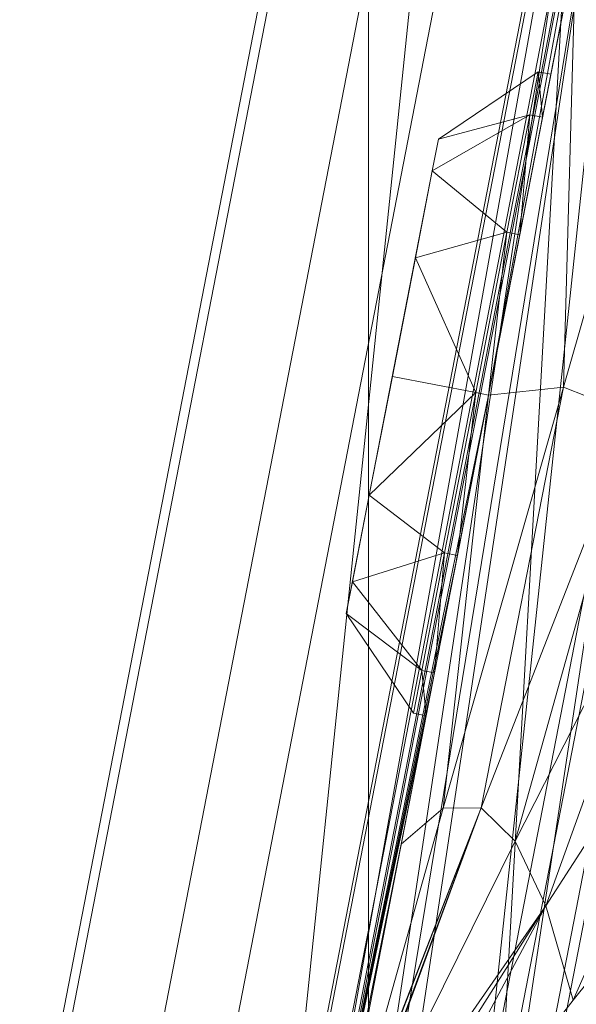
# Model space of a CAD drawing. Units: metres. Extents: x -0.251 to 0.249, y -0.246 to 0.249.
# Drawn here: x -0.251 to -0.243, y 0.039 to 0.054 of the extents above; entities that cross this region are included whole.
import ezdxf

# ---------------------------------------------------------------- set-up
doc = ezdxf.new("R2010")
doc.units = ezdxf.units.M
doc.header["$MEASUREMENT"] = 0
doc.layers.add('Mobilier 2D', color=7, linetype='Continuous')
doc.layers.add('Mobilier 3D', color=7, linetype='Continuous')

# ---------------------------------------------------------------- blocks, each defined once
blk = doc.blocks.new('charmottemm')
at = {"layer": 'Mobilier 2D', "color": 8, "linetype": 'Continuous', "lineweight": 0}
blk.add_line((-0.245849, 0.059314), (-0.245849, -0.060347), dxfattribs=at)
at = {"layer": 'Mobilier 3D', "color": 3, "linetype": 'Continuous', "lineweight": 0}
blk.add_polyline3d([(-0.244499, 0.046158, 0.215211), (-0.244846, 0.044372, 0.213393), (-0.246679, 0.03494, 0.216125), (-0.24657, 0.035697, 0.222292), (-0.245353, 0.041768, 0.216125), (-0.244025, 0.048597, 0.216125), (-0.242698, 0.055424, 0.216125), (-0.241371, 0.062252, 0.216125), (-0.241371, 0.062252, 0.205692), (-0.244025, 0.048597, 0.20594), (-0.243551, 0.051035, 0.206606), (-0.243205, 0.05282, 0.208424), (-0.243077, 0.053474, 0.210908), (-0.243205, 0.05282, 0.213393), (-0.243551, 0.051035, 0.215211), (-0.244025, 0.048597, 0.215877)], close=True, dxfattribs=at)
mesh = blk.add_polyface(dxfattribs=at)
corners = [(-0.251158, 0.035811, 0.192592), (-0.245849, 0.063122, 0.192592), (-0.243278, 0.062623, 0.169888), (-0.248587, 0.035311, 0.169888)]
mesh.append_faces([[corners[k] for k in face] for face in [(0, 1, 2, 3)]], dxfattribs={"color": 3})
mesh = blk.add_polyface(dxfattribs=at)
corners = [(-0.245849, 0.063122, 0.192592), (-0.251158, 0.035811, 0.192592), (-0.25102, 0.035784, 0.196838), (-0.245711, 0.063095, 0.196838)]
mesh.append_faces([[corners[k] for k in face] for face in [(0, 1, 2, 3)]], dxfattribs={"color": 3})
mesh = blk.add_polyface(dxfattribs=at)
corners = [(-0.245711, 0.063095, 0.196838), (-0.25102, 0.035784, 0.196838), (-0.249672, 0.035522, 0.200858), (-0.244364, 0.062834, 0.200858)]
mesh.append_faces([[corners[k] for k in face] for face in [(0, 1, 2, 3)]], dxfattribs={"color": 3})
mesh = blk.add_polyface(dxfattribs=at)
corners = [(-0.241925, 0.06236, 0.204304), (-0.244364, 0.062834, 0.200858), (-0.247234, 0.035048, 0.204304), (-0.246824, 0.034968, 0.204942), (-0.249672, 0.035522, 0.200858), (-0.241514, 0.062281, 0.204942)]
mesh.append_faces([[corners[k] for k in face] for face in [(3, 0, 2)]], dxfattribs={"vtx0": -1, "vtx1": -1, "color": 3})
mesh.append_faces([[corners[k] for k in face] for face in [(0, 1, 2)]], dxfattribs={"vtx1": -1, "vtx2": -1, "color": 3})
mesh.append_faces([[corners[k] for k in face] for face in [(1, 4, 2), (3, 5, 0)]], dxfattribs={"vtx2": -1, "color": 3})
mesh = blk.add_polyface(dxfattribs=at)
corners = [(-0.241607, 0.062299, 0.165583), (-0.246916, 0.034986, 0.165583), (-0.248587, 0.035311, 0.169888), (-0.243278, 0.062623, 0.169888)]
mesh.append_faces([[corners[k] for k in face] for face in [(0, 1, 2, 3)]], dxfattribs={"color": 3})
at = {"layer": 'Mobilier 3D', "color": 2, "linetype": 'Continuous', "lineweight": 0}
mesh = blk.add_polyface(dxfattribs=at)
corners = [(-0.244073, 0.033682, 0.169528), (-0.242796, 0.05654, 0.193801), (-0.238469, 0.062499, 0.169528)]
mesh.append_faces([[corners[k] for k in face] for face in [(0, 1, 2)]], dxfattribs={"color": 2})
mesh = blk.add_polyface(dxfattribs=at)
corners = [(-0.233112, 0.039415, 0.169528), (-0.244073, 0.033682, 0.169528), (-0.238469, 0.062499, 0.169528), (-0.233979, 0.033682, 0.169528), (-0.228124, 0.062499, 0.169528)]
mesh.append_faces([[corners[k] for k in face] for face in [(0, 1, 2)]], dxfattribs={"vtx0": -1, "vtx2": -1, "color": 2})
mesh.append_faces([[corners[k] for k in face] for face in [(4, 0, 2)]], dxfattribs={"vtx1": -1, "color": 2})
mesh.append_faces([[corners[k] for k in face] for face in [(0, 3, 1)]], dxfattribs={"vtx2": -1, "color": 2})
mesh = blk.add_polyface(dxfattribs=at)
corners = [(-0.243149, 0.033682, 0.161579), (-0.237522, 0.062499, 0.161579), (-0.221535, 0.061949, 0.026395), (-0.228197, 0.027598, 0.026395)]
mesh.append_faces([[corners[k] for k in face] for face in [(0, 1, 2, 3)]], dxfattribs={"color": 2})
mesh = blk.add_polyface(dxfattribs=at)
corners = [(-0.232207, 0.039266, 0.161579), (-0.243149, 0.033682, 0.161579), (-0.233053, 0.033682, 0.161579), (-0.237522, 0.062499, 0.161579), (-0.227175, 0.062499, 0.161579)]
mesh.append_faces([[corners[k] for k in face] for face in [(0, 1, 2)]], dxfattribs={"vtx0": -1, "color": 2})
mesh.append_faces([[corners[k] for k in face] for face in [(0, 3, 1)]], dxfattribs={"vtx0": -1, "vtx2": -1, "color": 2})
mesh.append_faces([[corners[k] for k in face] for face in [(0, 4, 3)]], dxfattribs={"vtx2": -1, "color": 2})
at = {"layer": 'Mobilier 3D', "color": 3, "linetype": 'Continuous', "lineweight": 0}
mesh = blk.add_polyface(dxfattribs=at)
corners = [(-0.241491, 0.062276, 0.197615), (-0.2468, 0.034963, 0.197615), (-0.247282, 0.035058, 0.193048), (-0.241972, 0.062369, 0.193048)]
mesh.append_faces([[corners[k] for k in face] for face in [(0, 1, 2, 3)]], dxfattribs={"color": 3})
mesh = blk.add_polyface(dxfattribs=at)
corners = [(-0.244711, 0.034558, 0.170343), (-0.239402, 0.061869, 0.170343), (-0.241972, 0.062369, 0.193048), (-0.247282, 0.035058, 0.193048)]
mesh.append_faces([[corners[k] for k in face] for face in [(0, 1, 2, 3)]], dxfattribs={"color": 3})
mesh = blk.add_polyface(dxfattribs=at)
corners = [(-0.238046, 0.061606, 0.162706), (-0.243356, 0.034295, 0.162706), (-0.246916, 0.034986, 0.165583), (-0.241607, 0.062299, 0.165583)]
mesh.append_faces([[corners[k] for k in face] for face in [(0, 1, 2, 3)]], dxfattribs={"color": 3})
mesh = blk.add_polyface(dxfattribs=at)
corners = [(-0.244499, 0.046158, 0.206606), (-0.246824, 0.034968, 0.204942), (-0.244846, 0.044372, 0.208424), (-0.241514, 0.062281, 0.204942), (-0.244025, 0.048597, 0.20594), (-0.241371, 0.062252, 0.205692), (-0.244846, 0.044372, 0.213393), (-0.244973, 0.04372, 0.210908), (-0.246679, 0.03494, 0.216125)]
mesh.append_faces([[corners[k] for k in face] for face in [(3, 4, 5)]], dxfattribs={"vtx0": -1, "color": 3})
mesh.append_faces([[corners[k] for k in face] for face in [(0, 1, 2)]], dxfattribs={"vtx0": -1, "vtx1": -1, "color": 3})
mesh.append_faces([[corners[k] for k in face] for face in [(7, 1, 8)]], dxfattribs={"vtx0": -1, "vtx1": -1, "vtx2": -1, "color": 3})
mesh.append_faces([[corners[k] for k in face] for face in [(6, 7, 8)]], dxfattribs={"vtx1": -1, "color": 3})
mesh.append_faces([[corners[k] for k in face] for face in [(7, 2, 1), (0, 4, 1), (3, 1, 4)]], dxfattribs={"vtx1": -1, "vtx2": -1, "color": 3})
mesh = blk.add_polyface(dxfattribs=at)
corners = [(-0.241491, 0.062276, 0.197615), (-0.24444, 0.034505, 0.20153), (-0.2468, 0.034963, 0.197615), (-0.23913, 0.061817, 0.20153), (-0.24321, 0.034266, 0.203445), (-0.2379, 0.061578, 0.203445)]
mesh.append_faces([[corners[k] for k in face] for face in [(0, 1, 2), (4, 3, 5)]], dxfattribs={"vtx0": -1, "color": 3})
mesh.append_faces([[corners[k] for k in face] for face in [(0, 3, 1), (4, 1, 3)]], dxfattribs={"vtx1": -1, "vtx2": -1, "color": 3})
mesh = blk.add_polyface(dxfattribs=at)
corners = [(-0.239402, 0.061869, 0.170343), (-0.244711, 0.034558, 0.170343), (-0.243782, 0.034377, 0.167951), (-0.238474, 0.061689, 0.167951)]
mesh.append_faces([[corners[k] for k in face] for face in [(0, 1, 2, 3)]], dxfattribs={"color": 3})
mesh = blk.add_polyface(dxfattribs=at)
corners = [(-0.238474, 0.061689, 0.167951), (-0.243782, 0.034377, 0.167951), (-0.241804, 0.033992, 0.166354), (-0.236495, 0.061305, 0.166354)]
mesh.append_faces([[corners[k] for k in face] for face in [(0, 1, 2, 3)]], dxfattribs={"color": 3})
mesh = blk.add_polyface(dxfattribs=at)
corners = [(-0.233551, 0.060732, 0.162028), (-0.23886, 0.03342, 0.162028), (-0.243356, 0.034295, 0.162706), (-0.238046, 0.061606, 0.162706)]
mesh.append_faces([[corners[k] for k in face] for face in [(0, 1, 2, 3)]], dxfattribs={"color": 3})
mesh = blk.add_polyface(dxfattribs=at)
corners = [(-0.237372, 0.061475, 0.205692), (-0.242681, 0.034163, 0.205692), (-0.24321, 0.034266, 0.203445), (-0.2379, 0.061578, 0.203445)]
mesh.append_faces([[corners[k] for k in face] for face in [(0, 1, 2, 3)]], dxfattribs={"color": 3})
at = {"layer": 'Mobilier 3D', "color": 2, "linetype": 'Continuous', "lineweight": 0}
mesh = blk.add_polyface(dxfattribs=at)
corners = [(-0.247214, 0.027229, 0.193801), (-0.242429, 0.056456, 0.196345), (-0.242796, 0.05654, 0.193801), (-0.247941, 0.019881, 0.196345), (-0.248317, 0.01991, 0.193801)]
mesh.append_faces([[corners[k] for k in face] for face in [(0, 1, 2)]], dxfattribs={"vtx0": -1, "color": 2})
mesh.append_faces([[corners[k] for k in face] for face in [(0, 3, 1)]], dxfattribs={"vtx0": -1, "vtx2": -1, "color": 2})
mesh.append_faces([[corners[k] for k in face] for face in [(0, 4, 3)]], dxfattribs={"vtx2": -1, "color": 2})
mesh = blk.add_polyface(dxfattribs=at)
corners = [(-0.242429, 0.056456, 0.196345), (-0.247941, 0.019881, 0.196345), (-0.246348, 0.019762, 0.19836), (-0.24087, 0.056101, 0.19836)]
mesh.append_faces([[corners[k] for k in face] for face in [(0, 1, 2, 3)]], dxfattribs={"color": 2})
mesh = blk.add_polyface(dxfattribs=at)
corners = [(-0.244073, 0.033682, 0.169528), (-0.247214, 0.027229, 0.193801), (-0.242796, 0.05654, 0.193801)]
mesh.append_faces([[corners[k] for k in face] for face in [(0, 1, 2)]], dxfattribs={"color": 2})
mesh = blk.add_polyface(dxfattribs=at)
corners = [(-0.24087, 0.056101, 0.19836), (-0.246348, 0.019762, 0.19836), (-0.243963, 0.019583, 0.199306), (-0.238538, 0.055568, 0.199306)]
mesh.append_faces([[corners[k] for k in face] for face in [(0, 1, 2, 3)]], dxfattribs={"color": 2})
mesh = blk.add_polyface(dxfattribs=at)
corners = [(-0.238538, 0.055568, 0.199306), (-0.243963, 0.019583, 0.199306), (-0.241426, 0.019393, 0.19893), (-0.236058, 0.055002, 0.19893)]
mesh.append_faces([[corners[k] for k in face] for face in [(0, 1, 2, 3)]], dxfattribs={"color": 2})
at = {"layer": 'Mobilier 3D', "color": 3, "linetype": 'Continuous', "lineweight": 0}
mesh = blk.add_polyface(dxfattribs=at)
corners = [(-0.242884, 0.048714, 0.221928), (-0.242698, 0.055424, 0.216125), (-0.244025, 0.048597, 0.216125)]
mesh.append_faces([[corners[k] for k in face] for face in [(0, 1, 2)]], dxfattribs={"color": 3})
mesh = blk.add_polyface(dxfattribs=at)
corners = [(-0.242884, 0.048714, 0.221928), (-0.241052, 0.055115, 0.221759), (-0.242698, 0.055424, 0.216125)]
mesh.append_faces([[corners[k] for k in face] for face in [(0, 1, 2)]], dxfattribs={"color": 3})
mesh = blk.add_polyface(dxfattribs=at)
corners = [(-0.241806, 0.048293, 0.227548), (-0.241052, 0.055115, 0.221759), (-0.242884, 0.048714, 0.221928)]
mesh.append_faces([[corners[k] for k in face] for face in [(0, 1, 2)]], dxfattribs={"color": 3})
mesh = blk.add_polyface(dxfattribs=at)
corners = [(-0.244787, 0.05249, 0.210908), (-0.243399, 0.052858, 0.208424), (-0.244881, 0.052006, 0.20907), (-0.243205, 0.05282, 0.208424), (-0.243272, 0.053511, 0.210908), (-0.243077, 0.053474, 0.210908)]
mesh.append_faces([[corners[k] for k in face] for face in [(0, 1, 2), (3, 4, 5)]], dxfattribs={"vtx0": -1, "color": 3})
mesh.append_faces([[corners[k] for k in face] for face in [(3, 1, 4), (0, 4, 1)]], dxfattribs={"vtx1": -1, "vtx2": -1, "color": 3})
mesh = blk.add_polyface(dxfattribs=at)
corners = [(-0.243205, 0.05282, 0.213393), (-0.243077, 0.053474, 0.210908), (-0.243272, 0.053511, 0.210908), (-0.243399, 0.052858, 0.213393), (-0.244787, 0.05249, 0.210908), (-0.244881, 0.052006, 0.212747)]
mesh.append_faces([[corners[k] for k in face] for face in [(3, 4, 5)]], dxfattribs={"vtx0": -1, "color": 3})
mesh.append_faces([[corners[k] for k in face] for face in [(0, 2, 3)]], dxfattribs={"vtx0": -1, "vtx1": -1, "color": 3})
mesh.append_faces([[corners[k] for k in face] for face in [(3, 2, 4)]], dxfattribs={"vtx0": -1, "vtx2": -1, "color": 3})
mesh.append_faces([[corners[k] for k in face] for face in [(0, 1, 2)]], dxfattribs={"vtx2": -1, "color": 3})
mesh = blk.add_polyface(dxfattribs=at)
corners = [(-0.243399, 0.052858, 0.208424), (-0.243205, 0.05282, 0.208424), (-0.243551, 0.051035, 0.206606), (-0.243746, 0.051073, 0.206606), (-0.244881, 0.052006, 0.20907), (-0.245137, 0.050685, 0.207725)]
mesh.append_faces([[corners[k] for k in face] for face in [(4, 3, 5)]], dxfattribs={"vtx0": -1, "color": 3})
mesh.append_faces([[corners[k] for k in face] for face in [(0, 3, 4)]], dxfattribs={"vtx0": -1, "vtx1": -1, "color": 3})
mesh.append_faces([[corners[k] for k in face] for face in [(0, 2, 3)]], dxfattribs={"vtx0": -1, "vtx2": -1, "color": 3})
mesh.append_faces([[corners[k] for k in face] for face in [(0, 1, 2)]], dxfattribs={"vtx2": -1, "color": 3})
mesh = blk.add_polyface(dxfattribs=at)
corners = [(-0.243551, 0.051035, 0.215211), (-0.243205, 0.05282, 0.213393), (-0.243399, 0.052858, 0.213393), (-0.244881, 0.052006, 0.212747), (-0.245137, 0.050685, 0.214092), (-0.243746, 0.051073, 0.215211)]
mesh.append_faces([[corners[k] for k in face] for face in [(0, 2, 5), (3, 5, 2)]], dxfattribs={"vtx0": -1, "vtx1": -1, "color": 3})
mesh.append_faces([[corners[k] for k in face] for face in [(0, 1, 2), (3, 4, 5)]], dxfattribs={"vtx2": -1, "color": 3})
mesh = blk.add_polyface(dxfattribs=at)
corners = [(-0.244881, 0.052006, 0.212747), (-0.244881, 0.052006, 0.20907), (-0.245839, 0.047076, 0.214092), (-0.24619, 0.045272, 0.210908), (-0.245839, 0.047076, 0.207725), (-0.245488, 0.048881, 0.214585), (-0.245137, 0.050685, 0.214092), (-0.245137, 0.050685, 0.207725), (-0.246096, 0.045755, 0.20907), (-0.244787, 0.05249, 0.210908), (-0.246096, 0.045755, 0.212747), (-0.245488, 0.048881, 0.207232)]
mesh.append_faces([[corners[k] for k in face] for face in [(3, 4, 8)]], dxfattribs={"vtx0": -1, "color": 3})
mesh.append_faces([[corners[k] for k in face] for face in [(7, 4, 1)]], dxfattribs={"vtx0": -1, "vtx1": -1, "color": 3})
mesh.append_faces([[corners[k] for k in face] for face in [(0, 1, 2), (3, 2, 4), (4, 2, 1)]], dxfattribs={"vtx0": -1, "vtx1": -1, "vtx2": -1, "color": 3})
mesh.append_faces([[corners[k] for k in face] for face in [(6, 0, 2)]], dxfattribs={"vtx1": -1, "vtx2": -1, "color": 3})
mesh.append_faces([[corners[k] for k in face] for face in [(2, 5, 6), (0, 9, 1), (3, 10, 2), (7, 11, 4)]], dxfattribs={"vtx2": -1, "color": 3})
mesh = blk.add_polyface(dxfattribs=at)
corners = [(-0.244025, 0.048597, 0.215877), (-0.243746, 0.051073, 0.215211), (-0.24422, 0.048634, 0.215877), (-0.245137, 0.050685, 0.214092), (-0.245488, 0.048881, 0.214585), (-0.243551, 0.051035, 0.215211)]
mesh.append_faces([[corners[k] for k in face] for face in [(0, 1, 2), (3, 2, 1)]], dxfattribs={"vtx0": -1, "vtx1": -1, "color": 3})
mesh.append_faces([[corners[k] for k in face] for face in [(3, 4, 2), (0, 5, 1)]], dxfattribs={"vtx2": -1, "color": 3})
mesh = blk.add_polyface(dxfattribs=at)
corners = [(-0.245137, 0.050685, 0.207725), (-0.24422, 0.048634, 0.20594), (-0.245488, 0.048881, 0.207232), (-0.244025, 0.048597, 0.20594), (-0.243746, 0.051073, 0.206606), (-0.243551, 0.051035, 0.206606)]
mesh.append_faces([[corners[k] for k in face] for face in [(0, 1, 2), (3, 4, 5)]], dxfattribs={"vtx0": -1, "color": 3})
mesh.append_faces([[corners[k] for k in face] for face in [(3, 1, 4), (0, 4, 1)]], dxfattribs={"vtx1": -1, "vtx2": -1, "color": 3})
mesh = blk.add_polyface(dxfattribs=at)
corners = [(-0.244499, 0.046158, 0.215211), (-0.244025, 0.048597, 0.215877), (-0.24422, 0.048634, 0.215877), (-0.245839, 0.047076, 0.214092), (-0.244694, 0.046196, 0.215211), (-0.245488, 0.048881, 0.214585)]
mesh.append_faces([[corners[k] for k in face] for face in [(3, 2, 5)]], dxfattribs={"vtx0": -1, "color": 3})
mesh.append_faces([[corners[k] for k in face] for face in [(0, 2, 4)]], dxfattribs={"vtx0": -1, "vtx1": -1, "color": 3})
mesh.append_faces([[corners[k] for k in face] for face in [(3, 4, 2)]], dxfattribs={"vtx1": -1, "vtx2": -1, "color": 3})
mesh.append_faces([[corners[k] for k in face] for face in [(0, 1, 2)]], dxfattribs={"vtx2": -1, "color": 3})
mesh = blk.add_polyface(dxfattribs=at)
corners = [(-0.244025, 0.048597, 0.20594), (-0.244499, 0.046158, 0.206606), (-0.24422, 0.048634, 0.20594), (-0.244694, 0.046196, 0.206606), (-0.245839, 0.047076, 0.207725), (-0.245488, 0.048881, 0.207232)]
mesh.append_faces([[corners[k] for k in face] for face in [(2, 1, 3)]], dxfattribs={"vtx0": -1, "vtx2": -1, "color": 3})
mesh.append_faces([[corners[k] for k in face] for face in [(0, 1, 2)]], dxfattribs={"vtx1": -1, "color": 3})
mesh.append_faces([[corners[k] for k in face] for face in [(3, 4, 2)]], dxfattribs={"vtx1": -1, "vtx2": -1, "color": 3})
mesh.append_faces([[corners[k] for k in face] for face in [(4, 5, 2)]], dxfattribs={"vtx2": -1, "color": 3})
mesh = blk.add_polyface(dxfattribs=at)
corners = [(-0.244716, 0.042313, 0.222096), (-0.245353, 0.041768, 0.216125), (-0.24657, 0.035697, 0.222292), (-0.242884, 0.048714, 0.221928), (-0.244139, 0.042318, 0.227883)]
mesh.append_faces([[corners[k] for k in face] for face in [(0, 2, 4)]], dxfattribs={"vtx0": -1, "vtx2": -1, "color": 3})
mesh.append_faces([[corners[k] for k in face] for face in [(3, 0, 4)]], dxfattribs={"vtx1": -1, "color": 3})
mesh.append_faces([[corners[k] for k in face] for face in [(0, 1, 2)]], dxfattribs={"vtx2": -1, "color": 3})
mesh = blk.add_polyface(dxfattribs=at)
corners = [(-0.244025, 0.048597, 0.216125), (-0.244716, 0.042313, 0.222096), (-0.242884, 0.048714, 0.221928)]
mesh.append_faces([[corners[k] for k in face] for face in [(0, 1, 2)]], dxfattribs={"color": 3})
mesh = blk.add_polyface(dxfattribs=at)
corners = [(-0.242884, 0.048714, 0.221928), (-0.244139, 0.042318, 0.227883), (-0.241806, 0.048293, 0.227548)]
mesh.append_faces([[corners[k] for k in face] for face in [(0, 1, 2)]], dxfattribs={"color": 3})
mesh = blk.add_polyface(dxfattribs=at)
corners = [(-0.244025, 0.048597, 0.216125), (-0.245353, 0.041768, 0.216125), (-0.244716, 0.042313, 0.222096)]
mesh.append_faces([[corners[k] for k in face] for face in [(0, 1, 2)]], dxfattribs={"color": 3})
mesh = blk.add_polyface(dxfattribs=at)
corners = [(-0.241806, 0.048293, 0.227548), (-0.244139, 0.042318, 0.227883), (-0.243619, 0.041814, 0.233457)]
mesh.append_faces([[corners[k] for k in face] for face in [(0, 1, 2)]], dxfattribs={"color": 3})
mesh = blk.add_polyface(dxfattribs=at)
corners = [(-0.241806, 0.048293, 0.227548), (-0.243619, 0.041814, 0.233457), (-0.240793, 0.047361, 0.232956)]
mesh.append_faces([[corners[k] for k in face] for face in [(0, 1, 2)]], dxfattribs={"color": 3})
mesh = blk.add_polyface(dxfattribs=at)
corners = [(-0.243497, 0.035615, 0.2275), (-0.243428, 0.03564, 0.226659), (-0.241157, 0.041655, 0.227167), (-0.241088, 0.041197, 0.23239), (-0.241276, 0.041602, 0.221737), (-0.238824, 0.047629, 0.226831)]
mesh.append_faces([[corners[k] for k in face] for face in [(4, 2, 1)]], dxfattribs={"vtx0": -1, "vtx1": -1, "color": 3})
mesh.append_faces([[corners[k] for k in face] for face in [(3, 0, 2)]], dxfattribs={"vtx1": -1, "color": 3})
mesh.append_faces([[corners[k] for k in face] for face in [(0, 1, 2)]], dxfattribs={"vtx1": -1, "vtx2": -1, "color": 3})
mesh.append_faces([[corners[k] for k in face] for face in [(4, 5, 2)]], dxfattribs={"vtx2": -1, "color": 3})
mesh = blk.add_polyface(dxfattribs=at)
corners = [(-0.246462, 0.036069, 0.23395), (-0.243153, 0.040829, 0.238791), (-0.243619, 0.041814, 0.233457), (-0.244139, 0.042318, 0.227883), (-0.240793, 0.047361, 0.232956)]
mesh.append_faces([[corners[k] for k in face] for face in [(0, 1, 2)]], dxfattribs={"vtx1": -1, "vtx2": -1, "color": 3})
mesh.append_faces([[corners[k] for k in face] for face in [(2, 3, 0), (1, 4, 2)]], dxfattribs={"vtx2": -1, "color": 3})
mesh = blk.add_polyface(dxfattribs=at)
corners = [(-0.240793, 0.047361, 0.232956), (-0.243153, 0.040829, 0.238791), (-0.239846, 0.04595, 0.238129)]
mesh.append_faces([[corners[k] for k in face] for face in [(0, 1, 2)]], dxfattribs={"color": 3})
mesh = blk.add_polyface(dxfattribs=at)
corners = [(-0.245041, 0.04441, 0.213393), (-0.244694, 0.046196, 0.215211), (-0.245839, 0.047076, 0.214092), (-0.246096, 0.045755, 0.212747)]
mesh.append_faces([[corners[k] for k in face] for face in [(0, 1, 2, 3)]], dxfattribs={"color": 3})
mesh = blk.add_polyface(dxfattribs=at)
corners = [(-0.246096, 0.045755, 0.20907), (-0.245839, 0.047076, 0.207725), (-0.244694, 0.046196, 0.206606), (-0.244846, 0.044372, 0.208424), (-0.245041, 0.04441, 0.208424), (-0.244499, 0.046158, 0.206606)]
mesh.append_faces([[corners[k] for k in face] for face in [(2, 3, 4)]], dxfattribs={"vtx0": -1, "vtx2": -1, "color": 3})
mesh.append_faces([[corners[k] for k in face] for face in [(5, 3, 2)]], dxfattribs={"vtx1": -1, "color": 3})
mesh.append_faces([[corners[k] for k in face] for face in [(4, 0, 2)]], dxfattribs={"vtx1": -1, "vtx2": -1, "color": 3})
mesh.append_faces([[corners[k] for k in face] for face in [(0, 1, 2)]], dxfattribs={"vtx2": -1, "color": 3})
mesh = blk.add_polyface(dxfattribs=at)
corners = [(-0.244499, 0.046158, 0.215211), (-0.244694, 0.046196, 0.215211), (-0.245041, 0.04441, 0.213393), (-0.244846, 0.044372, 0.213393)]
mesh.append_faces([[corners[k] for k in face] for face in [(0, 1, 2, 3)]], dxfattribs={"color": 3})
mesh = blk.add_polyface(dxfattribs=at)
corners = [(-0.239846, 0.04595, 0.238129), (-0.243153, 0.040829, 0.238791), (-0.242739, 0.039396, 0.243857)]
mesh.append_faces([[corners[k] for k in face] for face in [(0, 1, 2)]], dxfattribs={"color": 3})
mesh = blk.add_polyface(dxfattribs=at)
corners = [(-0.239846, 0.04595, 0.238129), (-0.242739, 0.039396, 0.243857), (-0.238966, 0.04409, 0.24304)]
mesh.append_faces([[corners[k] for k in face] for face in [(0, 1, 2)]], dxfattribs={"color": 3})
mesh = blk.add_polyface(dxfattribs=at)
corners = [(-0.244973, 0.04372, 0.210908), (-0.244846, 0.044372, 0.213393), (-0.245041, 0.04441, 0.213393), (-0.24619, 0.045272, 0.210908), (-0.245168, 0.043757, 0.210908), (-0.246096, 0.045755, 0.212747)]
mesh.append_faces([[corners[k] for k in face] for face in [(3, 2, 5)]], dxfattribs={"vtx0": -1, "color": 3})
mesh.append_faces([[corners[k] for k in face] for face in [(0, 2, 4)]], dxfattribs={"vtx0": -1, "vtx1": -1, "color": 3})
mesh.append_faces([[corners[k] for k in face] for face in [(3, 4, 2)]], dxfattribs={"vtx1": -1, "vtx2": -1, "color": 3})
mesh.append_faces([[corners[k] for k in face] for face in [(0, 1, 2)]], dxfattribs={"vtx2": -1, "color": 3})
mesh = blk.add_polyface(dxfattribs=at)
corners = [(-0.245041, 0.04441, 0.208424), (-0.245168, 0.043757, 0.210908), (-0.24619, 0.045272, 0.210908), (-0.246096, 0.045755, 0.20907), (-0.244846, 0.044372, 0.208424), (-0.244973, 0.04372, 0.210908)]
mesh.append_faces([[corners[k] for k in face] for face in [(0, 2, 3)]], dxfattribs={"vtx0": -1, "color": 3})
mesh.append_faces([[corners[k] for k in face] for face in [(0, 1, 2), (0, 5, 1)]], dxfattribs={"vtx0": -1, "vtx2": -1, "color": 3})
mesh.append_faces([[corners[k] for k in face] for face in [(4, 5, 0)]], dxfattribs={"vtx1": -1, "color": 3})
mesh = blk.add_polyface(dxfattribs=at)
corners = [(-0.241061, 0.040261, 0.237381), (-0.244227, 0.035344, 0.236498), (-0.241088, 0.041197, 0.23239), (-0.244377, 0.035026, 0.238017), (-0.241073, 0.038874, 0.242116), (-0.237755, 0.045381, 0.23672)]
mesh.append_faces([[corners[k] for k in face] for face in [(0, 2, 5)]], dxfattribs={"vtx0": -1, "color": 3})
mesh.append_faces([[corners[k] for k in face] for face in [(0, 1, 2)]], dxfattribs={"vtx0": -1, "vtx2": -1, "color": 3})
mesh.append_faces([[corners[k] for k in face] for face in [(4, 3, 0)]], dxfattribs={"vtx1": -1, "color": 3})
mesh.append_faces([[corners[k] for k in face] for face in [(3, 1, 0)]], dxfattribs={"vtx1": -1, "vtx2": -1, "color": 3})
mesh = blk.add_polyface(dxfattribs=at)
corners = [(-0.242374, 0.037543, 0.248628), (-0.238966, 0.04409, 0.24304), (-0.242739, 0.039396, 0.243857), (-0.246523, 0.034525, 0.244637)]
mesh.append_faces([[corners[k] for k in face] for face in [(0, 1, 2, 3)]], dxfattribs={"color": 3})
mesh = blk.add_polyface(dxfattribs=at)
corners = [(-0.244139, 0.042318, 0.227883), (-0.24657, 0.035697, 0.222292), (-0.246481, 0.036311, 0.227301), (-0.246478, 0.036277, 0.228216), (-0.246462, 0.036069, 0.23395)]
mesh.append_faces([[corners[k] for k in face] for face in [(3, 0, 2)]], dxfattribs={"vtx0": -1, "vtx1": -1, "color": 3})
mesh.append_faces([[corners[k] for k in face] for face in [(0, 1, 2), (3, 4, 0)]], dxfattribs={"vtx2": -1, "color": 3})
mesh = blk.add_polyface(dxfattribs=at)
corners = [(-0.246703, 0.031295, 0.254118), (-0.241782, 0.032669, 0.257172), (-0.242056, 0.035294, 0.253075), (-0.238156, 0.041811, 0.247663), (-0.237416, 0.039135, 0.251969)]
mesh.append_faces([[corners[k] for k in face] for face in [(0, 1, 2), (3, 2, 4)]], dxfattribs={"vtx1": -1, "color": 3})
mesh.append_faces([[corners[k] for k in face] for face in [(1, 4, 2)]], dxfattribs={"vtx1": -1, "vtx2": -1, "color": 3})
mesh = blk.add_polyface(dxfattribs=at)
corners = [(-0.243137, 0.034986, 0.221933), (-0.242681, 0.034163, 0.216125), (-0.241276, 0.041602, 0.221737), (-0.243428, 0.03564, 0.226659)]
mesh.append_faces([[corners[k] for k in face] for face in [(0, 1, 2, 3)]], dxfattribs={"color": 3})
mesh = blk.add_polyface(dxfattribs=at)
corners = [(-0.241116, 0.037069, 0.24657), (-0.245338, 0.032662, 0.247475), (-0.245129, 0.033426, 0.245653), (-0.241073, 0.038874, 0.242116), (-0.236898, 0.041337, 0.245604)]
mesh.append_faces([[corners[k] for k in face] for face in [(0, 3, 4)]], dxfattribs={"vtx0": -1, "color": 3})
mesh.append_faces([[corners[k] for k in face] for face in [(0, 2, 3)]], dxfattribs={"vtx0": -1, "vtx2": -1, "color": 3})
mesh.append_faces([[corners[k] for k in face] for face in [(0, 1, 2)]], dxfattribs={"vtx2": -1, "color": 3})
mesh = blk.add_polyface(dxfattribs=at)
corners = [(-0.243934, 0.035453, 0.232883), (-0.243497, 0.035615, 0.2275), (-0.241088, 0.041197, 0.23239), (-0.244227, 0.035344, 0.236498)]
mesh.append_faces([[corners[k] for k in face] for face in [(0, 1, 2, 3)]], dxfattribs={"color": 3})
mesh = blk.add_polyface(dxfattribs=at)
corners = [(-0.243153, 0.040829, 0.238791), (-0.246469, 0.035592, 0.239428), (-0.246523, 0.034525, 0.244637)]
mesh.append_faces([[corners[k] for k in face] for face in [(0, 1, 2)]], dxfattribs={"color": 3})
mesh = blk.add_polyface(dxfattribs=at)
corners = [(-0.242739, 0.039396, 0.243857), (-0.243153, 0.040829, 0.238791), (-0.246523, 0.034525, 0.244637)]
mesh.append_faces([[corners[k] for k in face] for face in [(0, 1, 2)]], dxfattribs={"color": 3})
mesh = blk.add_polyface(dxfattribs=at)
corners = [(-0.243153, 0.040829, 0.238791), (-0.246462, 0.036069, 0.23395), (-0.246451, 0.035931, 0.23777), (-0.246469, 0.035592, 0.239428)]
mesh.append_faces([[corners[k] for k in face] for face in [(0, 1, 2, 3)]], dxfattribs={"color": 3})

msp = doc.modelspace()

# ---------------------------------------------------------------- block references
msp.add_blockref('charmottemm', (0, 0))

doc.saveas('drawing.dxf')
